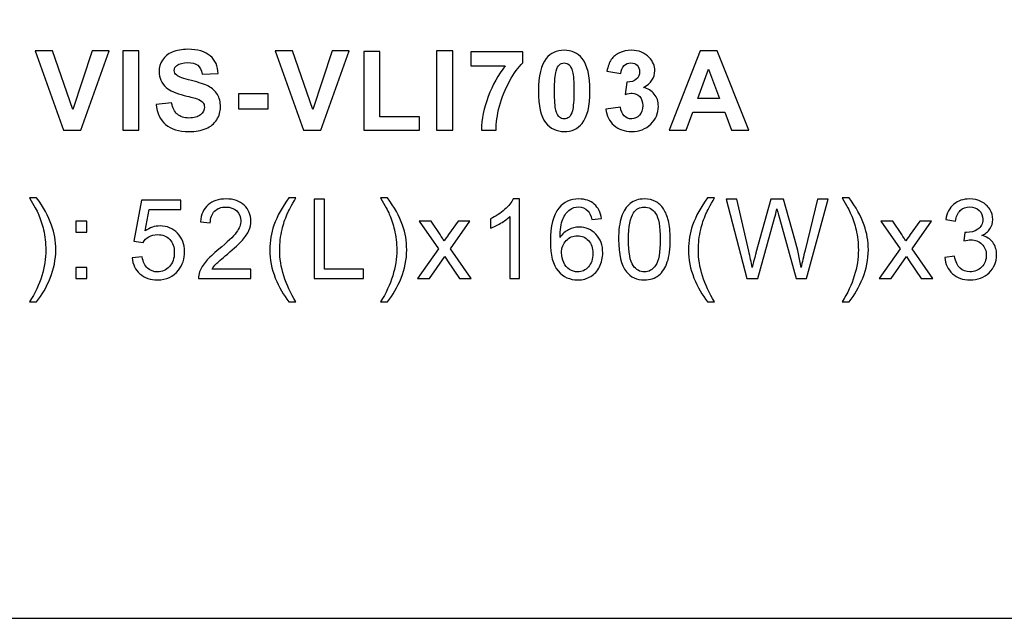
# Model space of a CAD drawing. Units: centimetres. Extents: x -35.7 to 14.8, y -21 to 21.
# Drawn here: x -3.6 to 5.8, y -21 to -15.3 of the extents above; entities that cross this region are included whole.
import ezdxf

# ---------------------------------------------------------------- set-up
doc = ezdxf.new("R2010")
doc.units = ezdxf.units.CM
doc.header["$MEASUREMENT"] = 0
doc.layers.add('layer 1', color=7, linetype='Continuous')

msp = doc.modelspace()

# ---------------------------------------------------------------- linework, layer by layer
at = {"layer": 'layer 1'}
msp.add_lwpolyline([(-14.85, -21), (14.85, -21), (14.85, 21), (-14.85, 21), (-14.85, -21)], close=True, dxfattribs=at)
at = {"layer": 'layer 1', "color": 250}
for points, knots in [([(-3.14564, -16.33538), (-3.14564, -16.33538), (-3.41675, -15.57762), (-3.41675, -15.57762), (-3.41675, -15.57762), (-3.41675, -15.57762), (-3.25094, -15.57762), (-3.25094, -15.57762), (-3.25094, -15.57762), (-3.25094, -15.57762), (-3.05851, -16.13853), (-3.05851, -16.13853), (-3.05851, -16.13853), (-3.05851, -16.13853), (-2.87383, -15.57762), (-2.87383, -15.57762), (-2.87383, -15.57762), (-2.87383, -15.57762), (-2.71084, -15.57762), (-2.71084, -15.57762), (-2.71084, -15.57762), (-2.71084, -15.57762), (-2.98037, -16.33538), (-2.98037, -16.33538), (-2.98037, -16.33538), (-2.98037, -16.33538), (-3.14564, -16.33538), (-3.14564, -16.33538)], [0, 0, 0, 0, 0.125, 0.125, 0.125, 0.125, 0.25, 0.25, 0.25, 0.25, 0.375, 0.375, 0.375, 0.375, 0.5, 0.5, 0.5, 0.5, 0.625, 0.625, 0.625, 0.625, 0.75, 0.75, 0.75, 0.75, 1, 1, 1, 1]), ([(-2.58006, -16.33538), (-2.58006, -16.33538), (-2.58006, -15.57762), (-2.58006, -15.57762), (-2.58006, -15.57762), (-2.58006, -15.57762), (-2.42661, -15.57762), (-2.42661, -15.57762), (-2.42661, -15.57762), (-2.42661, -15.57762), (-2.42661, -16.33538), (-2.42661, -16.33538), (-2.42661, -16.33538), (-2.42661, -16.33538), (-2.58006, -16.33538), (-2.58006, -16.33538)], [0, 0, 0, 0, 0.2, 0.2, 0.2, 0.2, 0.4, 0.4, 0.4, 0.4, 0.6, 0.6, 0.6, 0.6, 1, 1, 1, 1]), ([(-2.26214, -16.08985), (-2.26214, -16.08985), (-2.11291, -16.07503), (-2.11291, -16.07503), (-2.11291, -16.07503), (-2.10392, -16.12495), (-2.08593, -16.16146), (-2.05859, -16.18492), (-2.05859, -16.18492), (-2.03125, -16.20838), (-1.99438, -16.22002), (-1.94799, -16.22002), (-1.94799, -16.22002), (-1.89895, -16.22002), (-1.86191, -16.20962), (-1.83704, -16.1888), (-1.83704, -16.1888), (-1.81217, -16.16799), (-1.79965, -16.14365), (-1.79965, -16.11578), (-1.79965, -16.11578), (-1.79965, -16.09778), (-1.80494, -16.08262), (-1.81535, -16.06992), (-1.81535, -16.06992), (-1.82575, -16.05739), (-1.8441, -16.04646), (-1.8702, -16.03728), (-1.8702, -16.03728), (-1.88802, -16.03093), (-1.92859, -16.02), (-1.99209, -16.00412), (-1.99209, -16.00412), (-2.07376, -15.98366), (-2.13108, -15.95861), (-2.16407, -15.9288), (-2.16407, -15.9288), (-2.21046, -15.887), (-2.23356, -15.83602), (-2.23356, -15.77588), (-2.23356, -15.77588), (-2.23356, -15.73725), (-2.22263, -15.70091), (-2.20093, -15.66722), (-2.20093, -15.66722), (-2.17906, -15.63353), (-2.14766, -15.60795), (-2.10656, -15.59032), (-2.10656, -15.59032), (-2.06547, -15.57268), (-2.01608, -15.56386), (-1.95787, -15.56386), (-1.95787, -15.56386), (-1.86315, -15.56386), (-1.79171, -15.58485), (-1.74391, -15.627), (-1.74391, -15.627), (-1.69593, -15.66916), (-1.67088, -15.72525), (-1.66842, -15.79563), (-1.66842, -15.79563), (-1.66842, -15.79563), (-1.82187, -15.80092), (-1.82187, -15.80092), (-1.82187, -15.80092), (-1.8284, -15.76177), (-1.84233, -15.73372), (-1.86368, -15.71661), (-1.86368, -15.71661), (-1.88502, -15.6995), (-1.91712, -15.69086), (-1.95981, -15.69086), (-1.95981, -15.69086), (-2.00391, -15.69086), (-2.03848, -15.70003), (-2.06335, -15.71837), (-2.06335, -15.71837), (-2.0794, -15.73019), (-2.08751, -15.74589), (-2.08751, -15.76565), (-2.08751, -15.76565), (-2.08751, -15.78364), (-2.07993, -15.79898), (-2.06476, -15.81168), (-2.06476, -15.81168), (-2.04553, -15.82809), (-1.99879, -15.84502), (-1.92453, -15.86266), (-1.92453, -15.86266), (-1.85027, -15.88012), (-1.79541, -15.89847), (-1.75996, -15.91716), (-1.75996, -15.91716), (-1.72433, -15.93604), (-1.69646, -15.96161), (-1.67635, -15.99424), (-1.67635, -15.99424), (-1.65624, -16.02688), (-1.64619, -16.06709), (-1.64619, -16.11489), (-1.64619, -16.11489), (-1.64619, -16.15829), (-1.65818, -16.19903), (-1.68235, -16.23696), (-1.68235, -16.23696), (-1.70652, -16.27488), (-1.74056, -16.3031), (-1.78466, -16.32145), (-1.78466, -16.32145), (-1.82875, -16.33997), (-1.88379, -16.34914), (-1.94958, -16.34914), (-1.94958, -16.34914), (-2.04536, -16.34914), (-2.11891, -16.32709), (-2.17024, -16.28282), (-2.17024, -16.28282), (-2.22157, -16.23872), (-2.25208, -16.17434), (-2.26214, -16.08985)], [0, 0, 0, 0, 0.0322581, 0.0322581, 0.0322581, 0.0322581, 0.0645161, 0.0645161, 0.0645161, 0.0645161, 0.0967742, 0.0967742, 0.0967742, 0.0967742, 0.1290323, 0.1290323, 0.1290323, 0.1290323, 0.1612903, 0.1612903, 0.1612903, 0.1612903, 0.1935484, 0.1935484, 0.1935484, 0.1935484, 0.2258065, 0.2258065, 0.2258065, 0.2258065, 0.2580645, 0.2580645, 0.2580645, 0.2580645, 0.2903226, 0.2903226, 0.2903226, 0.2903226, 0.3225806, 0.3225806, 0.3225806, 0.3225806, 0.3548387, 0.3548387, 0.3548387, 0.3548387, 0.3870968, 0.3870968, 0.3870968, 0.3870968, 0.4193548, 0.4193548, 0.4193548, 0.4193548, 0.4516129, 0.4516129, 0.4516129, 0.4516129, 0.483871, 0.483871, 0.483871, 0.483871, 0.516129, 0.516129, 0.516129, 0.516129, 0.5483871, 0.5483871, 0.5483871, 0.5483871, 0.5806452, 0.5806452, 0.5806452, 0.5806452, 0.6129032, 0.6129032, 0.6129032, 0.6129032, 0.6451613, 0.6451613, 0.6451613, 0.6451613, 0.6774194, 0.6774194, 0.6774194, 0.6774194, 0.7096774, 0.7096774, 0.7096774, 0.7096774, 0.7419355, 0.7419355, 0.7419355, 0.7419355, 0.7741935, 0.7741935, 0.7741935, 0.7741935, 0.8064516, 0.8064516, 0.8064516, 0.8064516, 0.8387097, 0.8387097, 0.8387097, 0.8387097, 0.8709677, 0.8709677, 0.8709677, 0.8709677, 0.9032258, 0.9032258, 0.9032258, 0.9032258, 0.9354839, 0.9354839, 0.9354839, 0.9354839, 1, 1, 1, 1]), ([(-0.85212, -16.33538), (-0.85212, -16.33538), (-1.12323, -15.57762), (-1.12323, -15.57762), (-1.12323, -15.57762), (-1.12323, -15.57762), (-0.95742, -15.57762), (-0.95742, -15.57762), (-0.95742, -15.57762), (-0.95742, -15.57762), (-0.76499, -16.13853), (-0.76499, -16.13853), (-0.76499, -16.13853), (-0.76499, -16.13853), (-0.58031, -15.57762), (-0.58031, -15.57762), (-0.58031, -15.57762), (-0.58031, -15.57762), (-0.41732, -15.57762), (-0.41732, -15.57762), (-0.41732, -15.57762), (-0.41732, -15.57762), (-0.68685, -16.33538), (-0.68685, -16.33538), (-0.68685, -16.33538), (-0.68685, -16.33538), (-0.85212, -16.33538), (-0.85212, -16.33538)], [0, 0, 0, 0, 0.125, 0.125, 0.125, 0.125, 0.25, 0.25, 0.25, 0.25, 0.375, 0.375, 0.375, 0.375, 0.5, 0.5, 0.5, 0.5, 0.625, 0.625, 0.625, 0.625, 0.75, 0.75, 0.75, 0.75, 1, 1, 1, 1]), ([(-0.27702, -16.33538), (-0.27702, -16.33538), (-0.27702, -15.58397), (-0.27702, -15.58397), (-0.27702, -15.58397), (-0.27702, -15.58397), (-0.12356, -15.58397), (-0.12356, -15.58397), (-0.12356, -15.58397), (-0.12356, -15.58397), (-0.12356, -16.20732), (-0.12356, -16.20732), (-0.12356, -16.20732), (-0.12356, -16.20732), (0.25638, -16.20732), (0.25638, -16.20732), (0.25638, -16.20732), (0.25638, -16.20732), (0.25638, -16.33538), (0.25638, -16.33538), (0.25638, -16.33538), (0.25638, -16.33538), (-0.27702, -16.33538), (-0.27702, -16.33538)], [0, 0, 0, 0, 0.1428571, 0.1428571, 0.1428571, 0.1428571, 0.2857143, 0.2857143, 0.2857143, 0.2857143, 0.4285714, 0.4285714, 0.4285714, 0.4285714, 0.5714286, 0.5714286, 0.5714286, 0.5714286, 0.7142857, 0.7142857, 0.7142857, 0.7142857, 1, 1, 1, 1]), ([(0.41873, -16.33538), (0.41873, -16.33538), (0.41873, -15.57762), (0.41873, -15.57762), (0.41873, -15.57762), (0.41873, -15.57762), (0.57218, -15.57762), (0.57218, -15.57762), (0.57218, -15.57762), (0.57218, -15.57762), (0.57218, -16.33538), (0.57218, -16.33538), (0.57218, -16.33538), (0.57218, -16.33538), (0.41873, -16.33538), (0.41873, -16.33538)], [0, 0, 0, 0, 0.2, 0.2, 0.2, 0.2, 0.4, 0.4, 0.4, 0.4, 0.6, 0.6, 0.6, 0.6, 1, 1, 1, 1]), ([(0.74406, -15.72155), (0.74406, -15.72155), (0.74406, -15.58714), (0.74406, -15.58714), (0.74406, -15.58714), (0.74406, -15.58714), (1.24147, -15.58714), (1.24147, -15.58714), (1.24147, -15.58714), (1.24147, -15.58714), (1.24147, -15.69297), (1.24147, -15.69297), (1.24147, -15.69297), (1.20038, -15.73337), (1.15875, -15.79122), (1.11624, -15.86672), (1.11624, -15.86672), (1.07391, -15.94221), (1.04145, -16.02247), (1.01923, -16.10749), (1.01923, -16.10749), (0.997, -16.19251), (0.98606, -16.26853), (0.98642, -16.33538), (0.98642, -16.33538), (0.98642, -16.33538), (0.84672, -16.33538), (0.84672, -16.33538), (0.84672, -16.33538), (0.84919, -16.23043), (0.87071, -16.12336), (0.91145, -16.01418), (0.91145, -16.01418), (0.95237, -15.90517), (1.0067, -15.80745), (1.07496, -15.72155), (1.07496, -15.72155), (1.07496, -15.72155), (0.74406, -15.72155), (0.74406, -15.72155)], [0, 0, 0, 0, 0.0909091, 0.0909091, 0.0909091, 0.0909091, 0.1818182, 0.1818182, 0.1818182, 0.1818182, 0.2727273, 0.2727273, 0.2727273, 0.2727273, 0.3636364, 0.3636364, 0.3636364, 0.3636364, 0.4545455, 0.4545455, 0.4545455, 0.4545455, 0.5454545, 0.5454545, 0.5454545, 0.5454545, 0.6363636, 0.6363636, 0.6363636, 0.6363636, 0.7272727, 0.7272727, 0.7272727, 0.7272727, 0.8181818, 0.8181818, 0.8181818, 0.8181818, 1, 1, 1, 1]), ([(1.63754, -15.57338), (1.71092, -15.57338), (1.76825, -15.59966), (1.8097, -15.65223), (1.8097, -15.65223), (1.85891, -15.71432), (1.8836, -15.8175), (1.8836, -15.96144), (1.8836, -15.96144), (1.8836, -16.10519), (1.85873, -16.20856), (1.80917, -16.27135), (1.80917, -16.27135), (1.76807, -16.32321), (1.71092, -16.34914), (1.63754, -16.34914), (1.63754, -16.34914), (1.56381, -16.34914), (1.50437, -16.32074), (1.45921, -16.26394), (1.45921, -16.26394), (1.41406, -16.20715), (1.39148, -16.10572), (1.39148, -15.96003), (1.39148, -15.96003), (1.39148, -15.81697), (1.41635, -15.71396), (1.46592, -15.65117), (1.46592, -15.65117), (1.50701, -15.59931), (1.56416, -15.57338), (1.63754, -15.57338)], [0, 0, 0, 0, 0.1111111, 0.1111111, 0.1111111, 0.1111111, 0.2222222, 0.2222222, 0.2222222, 0.2222222, 0.3333333, 0.3333333, 0.3333333, 0.3333333, 0.4444444, 0.4444444, 0.4444444, 0.4444444, 0.5555556, 0.5555556, 0.5555556, 0.5555556, 0.6666667, 0.6666667, 0.6666667, 0.6666667, 0.7777778, 0.7777778, 0.7777778, 0.7777778, 1, 1, 1, 1]), ([(2.03467, -16.13447), (2.03467, -16.13447), (2.17542, -16.11736), (2.17542, -16.11736), (2.17542, -16.11736), (2.17983, -16.15335), (2.19183, -16.18086), (2.21141, -16.19991), (2.21141, -16.19991), (2.23099, -16.21896), (2.25462, -16.22849), (2.28232, -16.22849), (2.28232, -16.22849), (2.31213, -16.22849), (2.33717, -16.21702), (2.35763, -16.19427), (2.35763, -16.19427), (2.37792, -16.17152), (2.38815, -16.14082), (2.38815, -16.10202), (2.38815, -16.10202), (2.38815, -16.06551), (2.37845, -16.0364), (2.35887, -16.01506), (2.35887, -16.01506), (2.33929, -15.99372), (2.31548, -15.98296), (2.28725, -15.98296), (2.28725, -15.98296), (2.26873, -15.98296), (2.24669, -15.98666), (2.22093, -15.99389), (2.22093, -15.99389), (2.22093, -15.99389), (2.23698, -15.87606), (2.23698, -15.87606), (2.23698, -15.87606), (2.27614, -15.87712), (2.30595, -15.86848), (2.32659, -15.85031), (2.32659, -15.85031), (2.34723, -15.83232), (2.35746, -15.80816), (2.35746, -15.77799), (2.35746, -15.77799), (2.35746, -15.75242), (2.34987, -15.73213), (2.3347, -15.71679), (2.3347, -15.71679), (2.31953, -15.70162), (2.29943, -15.69403), (2.2742, -15.69403), (2.2742, -15.69403), (2.24933, -15.69403), (2.22816, -15.70268), (2.2107, -15.71996), (2.2107, -15.71996), (2.19306, -15.73725), (2.18248, -15.76247), (2.1786, -15.79563), (2.1786, -15.79563), (2.1786, -15.79563), (2.04525, -15.77288), (2.04525, -15.77288), (2.04525, -15.77288), (2.0546, -15.72666), (2.06853, -15.6898), (2.08741, -15.66211), (2.08741, -15.66211), (2.1061, -15.63459), (2.13239, -15.61289), (2.1659, -15.59702), (2.1659, -15.59702), (2.19941, -15.58132), (2.23716, -15.57338), (2.27879, -15.57338), (2.27879, -15.57338), (2.35005, -15.57338), (2.4072, -15.59614), (2.45024, -15.64182), (2.45024, -15.64182), (2.48569, -15.67922), (2.50351, -15.72155), (2.50351, -15.76864), (2.50351, -15.76864), (2.50351, -15.83532), (2.46717, -15.88876), (2.39432, -15.92845), (2.39432, -15.92845), (2.43771, -15.9378), (2.47229, -15.95861), (2.49839, -15.99107), (2.49839, -15.99107), (2.52432, -16.02353), (2.53737, -16.06268), (2.53737, -16.10854), (2.53737, -16.10854), (2.53737, -16.17504), (2.51303, -16.23184), (2.46452, -16.27876), (2.46452, -16.27876), (2.41602, -16.32568), (2.35569, -16.34914), (2.28337, -16.34914), (2.28337, -16.34914), (2.21494, -16.34914), (2.15814, -16.32938), (2.11316, -16.2897), (2.11316, -16.2897), (2.068, -16.25018), (2.0419, -16.1985), (2.03467, -16.13447)], [0, 0, 0, 0, 0.0344828, 0.0344828, 0.0344828, 0.0344828, 0.0689655, 0.0689655, 0.0689655, 0.0689655, 0.1034483, 0.1034483, 0.1034483, 0.1034483, 0.137931, 0.137931, 0.137931, 0.137931, 0.1724138, 0.1724138, 0.1724138, 0.1724138, 0.2068966, 0.2068966, 0.2068966, 0.2068966, 0.2413793, 0.2413793, 0.2413793, 0.2413793, 0.2758621, 0.2758621, 0.2758621, 0.2758621, 0.3103448, 0.3103448, 0.3103448, 0.3103448, 0.3448276, 0.3448276, 0.3448276, 0.3448276, 0.3793103, 0.3793103, 0.3793103, 0.3793103, 0.4137931, 0.4137931, 0.4137931, 0.4137931, 0.4482759, 0.4482759, 0.4482759, 0.4482759, 0.4827586, 0.4827586, 0.4827586, 0.4827586, 0.5172414, 0.5172414, 0.5172414, 0.5172414, 0.5517241, 0.5517241, 0.5517241, 0.5517241, 0.5862069, 0.5862069, 0.5862069, 0.5862069, 0.6206897, 0.6206897, 0.6206897, 0.6206897, 0.6551724, 0.6551724, 0.6551724, 0.6551724, 0.6896552, 0.6896552, 0.6896552, 0.6896552, 0.7241379, 0.7241379, 0.7241379, 0.7241379, 0.7586207, 0.7586207, 0.7586207, 0.7586207, 0.7931034, 0.7931034, 0.7931034, 0.7931034, 0.8275862, 0.8275862, 0.8275862, 0.8275862, 0.862069, 0.862069, 0.862069, 0.862069, 0.8965517, 0.8965517, 0.8965517, 0.8965517, 0.9310345, 0.9310345, 0.9310345, 0.9310345, 1, 1, 1, 1]), ([(3.40175, -16.33538), (3.40175, -16.33538), (3.23648, -16.33538), (3.23648, -16.33538), (3.23648, -16.33538), (3.23648, -16.33538), (3.17103, -16.16287), (3.17103, -16.16287), (3.17103, -16.16287), (3.17103, -16.16287), (2.86712, -16.16287), (2.86712, -16.16287), (2.86712, -16.16287), (2.86712, -16.16287), (2.80415, -16.33538), (2.80415, -16.33538), (2.80415, -16.33538), (2.80415, -16.33538), (2.64187, -16.33538), (2.64187, -16.33538), (2.64187, -16.33538), (2.64187, -16.33538), (2.93609, -15.57762), (2.93609, -15.57762), (2.93609, -15.57762), (2.93609, -15.57762), (3.09819, -15.57762), (3.09819, -15.57762), (3.09819, -15.57762), (3.09819, -15.57762), (3.40175, -16.33538), (3.40175, -16.33538)], [0, 0, 0, 0, 0.1111111, 0.1111111, 0.1111111, 0.1111111, 0.2222222, 0.2222222, 0.2222222, 0.2222222, 0.3333333, 0.3333333, 0.3333333, 0.3333333, 0.4444444, 0.4444444, 0.4444444, 0.4444444, 0.5555556, 0.5555556, 0.5555556, 0.5555556, 0.6666667, 0.6666667, 0.6666667, 0.6666667, 0.7777778, 0.7777778, 0.7777778, 0.7777778, 1, 1, 1, 1]), ([(1.63754, -15.69403), (1.62026, -15.69403), (1.60473, -15.69968), (1.59133, -15.71097), (1.59133, -15.71097), (1.57775, -15.72208), (1.56716, -15.74219), (1.55975, -15.77129), (1.55975, -15.77129), (1.54988, -15.80886), (1.54494, -15.87236), (1.54494, -15.96144), (1.54494, -15.96144), (1.54494, -16.05069), (1.54935, -16.1119), (1.55817, -16.14523), (1.55817, -16.14523), (1.56699, -16.17857), (1.5781, -16.2008), (1.5915, -16.21191), (1.5915, -16.21191), (1.60491, -16.22302), (1.62026, -16.22849), (1.63754, -16.22849), (1.63754, -16.22849), (1.65483, -16.22849), (1.67035, -16.22284), (1.68393, -16.21156), (1.68393, -16.21156), (1.69734, -16.20044), (1.70792, -16.18033), (1.71533, -16.15123), (1.71533, -16.15123), (1.72521, -16.11401), (1.73015, -16.05069), (1.73015, -15.96144), (1.73015, -15.96144), (1.73015, -15.87236), (1.72574, -15.81115), (1.71692, -15.77782), (1.71692, -15.77782), (1.7081, -15.74448), (1.69698, -15.72208), (1.68358, -15.71097), (1.68358, -15.71097), (1.67017, -15.69968), (1.65483, -15.69403), (1.63754, -15.69403)], [0, 0, 0, 0, 0.0769231, 0.0769231, 0.0769231, 0.0769231, 0.1538462, 0.1538462, 0.1538462, 0.1538462, 0.2307692, 0.2307692, 0.2307692, 0.2307692, 0.3076923, 0.3076923, 0.3076923, 0.3076923, 0.3846154, 0.3846154, 0.3846154, 0.3846154, 0.4615385, 0.4615385, 0.4615385, 0.4615385, 0.5384615, 0.5384615, 0.5384615, 0.5384615, 0.6153846, 0.6153846, 0.6153846, 0.6153846, 0.6923077, 0.6923077, 0.6923077, 0.6923077, 0.7692308, 0.7692308, 0.7692308, 0.7692308, 0.8461538, 0.8461538, 0.8461538, 0.8461538, 1, 1, 1, 1]), ([(3.12129, -16.03481), (3.12129, -16.03481), (3.01599, -15.75436), (3.01599, -15.75436), (3.01599, -15.75436), (3.01599, -15.75436), (2.91368, -16.03481), (2.91368, -16.03481), (2.91368, -16.03481), (2.91368, -16.03481), (3.12129, -16.03481), (3.12129, -16.03481)], [0, 0, 0, 0, 0.25, 0.25, 0.25, 0.25, 0.5, 0.5, 0.5, 0.5, 1, 1, 1, 1]), ([(-1.47519, -16.13324), (-1.47519, -16.13324), (-1.47519, -15.98825), (-1.47519, -15.98825), (-1.47519, -15.98825), (-1.47519, -15.98825), (-1.18944, -15.98825), (-1.18944, -15.98825), (-1.18944, -15.98825), (-1.18944, -15.98825), (-1.18944, -16.13324), (-1.18944, -16.13324), (-1.18944, -16.13324), (-1.18944, -16.13324), (-1.47519, -16.13324), (-1.47519, -16.13324)], [0, 0, 0, 0, 0.2, 0.2, 0.2, 0.2, 0.4, 0.4, 0.4, 0.4, 0.6, 0.6, 0.6, 0.6, 1, 1, 1, 1]), ([(-3.40301, -17.97643), (-3.40301, -17.97643), (-3.46968, -17.97643), (-3.46968, -17.97643), (-3.46968, -17.97643), (-3.36667, -17.81115), (-3.31517, -17.6457), (-3.31517, -17.48007), (-3.31517, -17.48007), (-3.31517, -17.41534), (-3.32257, -17.35113), (-3.33739, -17.28746), (-3.33739, -17.28746), (-3.34903, -17.23577), (-3.36544, -17.18621), (-3.38643, -17.13858), (-3.38643, -17.13858), (-3.39983, -17.10772), (-3.4277, -17.05603), (-3.46968, -16.98372), (-3.46968, -16.98372), (-3.46968, -16.98372), (-3.40301, -16.98372), (-3.40301, -16.98372), (-3.40301, -16.98372), (-3.33845, -17.07015), (-3.29065, -17.15693), (-3.2596, -17.24406), (-3.2596, -17.24406), (-3.23315, -17.31903), (-3.21992, -17.39752), (-3.21992, -17.47954), (-3.21992, -17.47954), (-3.21992, -17.5725), (-3.23773, -17.66246), (-3.27336, -17.74924), (-3.27336, -17.74924), (-3.30882, -17.83602), (-3.35203, -17.91169), (-3.40301, -17.97643)], [0, 0, 0, 0, 0.0909091, 0.0909091, 0.0909091, 0.0909091, 0.1818182, 0.1818182, 0.1818182, 0.1818182, 0.2727273, 0.2727273, 0.2727273, 0.2727273, 0.3636364, 0.3636364, 0.3636364, 0.3636364, 0.4545455, 0.4545455, 0.4545455, 0.4545455, 0.5454545, 0.5454545, 0.5454545, 0.5454545, 0.6363636, 0.6363636, 0.6363636, 0.6363636, 0.7272727, 0.7272727, 0.7272727, 0.7272727, 0.8181818, 0.8181818, 0.8181818, 0.8181818, 1, 1, 1, 1]), ([(-2.49048, -17.55521), (-2.49048, -17.55521), (-2.39311, -17.54781), (-2.39311, -17.54781), (-2.39311, -17.54781), (-2.38588, -17.59525), (-2.36912, -17.63088), (-2.34302, -17.65487), (-2.34302, -17.65487), (-2.31691, -17.67869), (-2.28499, -17.69068), (-2.24742, -17.69068), (-2.24742, -17.69068), (-2.20209, -17.69068), (-2.16416, -17.67375), (-2.13329, -17.64006), (-2.13329, -17.64006), (-2.1026, -17.60619), (-2.08726, -17.56139), (-2.08726, -17.50565), (-2.08726, -17.50565), (-2.08726, -17.45256), (-2.1019, -17.41075), (-2.13135, -17.38006), (-2.13135, -17.38006), (-2.16081, -17.34937), (-2.19979, -17.33402), (-2.2483, -17.33402), (-2.2483, -17.33402), (-2.27846, -17.33402), (-2.30545, -17.3409), (-2.32944, -17.35466), (-2.32944, -17.35466), (-2.35325, -17.36842), (-2.37195, -17.38623), (-2.38571, -17.40811), (-2.38571, -17.40811), (-2.38571, -17.40811), (-2.47355, -17.39541), (-2.47355, -17.39541), (-2.47355, -17.39541), (-2.47355, -17.39541), (-2.40052, -17.00594), (-2.40052, -17.00594), (-2.40052, -17.00594), (-2.40052, -17.00594), (-2.02481, -17.00594), (-2.02481, -17.00594), (-2.02481, -17.00594), (-2.02481, -17.00594), (-2.02481, -17.09484), (-2.02481, -17.09484), (-2.02481, -17.09484), (-2.02481, -17.09484), (-2.32626, -17.09484), (-2.32626, -17.09484), (-2.32626, -17.09484), (-2.32626, -17.09484), (-2.36666, -17.29927), (-2.36666, -17.29927), (-2.36666, -17.29927), (-2.32132, -17.26735), (-2.2737, -17.25147), (-2.22396, -17.25147), (-2.22396, -17.25147), (-2.15799, -17.25147), (-2.10225, -17.2744), (-2.05692, -17.32026), (-2.05692, -17.32026), (-2.01159, -17.36613), (-1.98883, -17.42504), (-1.98883, -17.49701), (-1.98883, -17.49701), (-1.98883, -17.56562), (-2.00876, -17.62489), (-2.04863, -17.67481), (-2.04863, -17.67481), (-2.09713, -17.73619), (-2.16346, -17.76688), (-2.24742, -17.76688), (-2.24742, -17.76688), (-2.31621, -17.76688), (-2.3723, -17.74748), (-2.41587, -17.70885), (-2.41587, -17.70885), (-2.45944, -17.67022), (-2.48431, -17.61907), (-2.49048, -17.55521)], [0, 0, 0, 0, 0.0434783, 0.0434783, 0.0434783, 0.0434783, 0.0869565, 0.0869565, 0.0869565, 0.0869565, 0.1304348, 0.1304348, 0.1304348, 0.1304348, 0.173913, 0.173913, 0.173913, 0.173913, 0.2173913, 0.2173913, 0.2173913, 0.2173913, 0.2608696, 0.2608696, 0.2608696, 0.2608696, 0.3043478, 0.3043478, 0.3043478, 0.3043478, 0.3478261, 0.3478261, 0.3478261, 0.3478261, 0.3913043, 0.3913043, 0.3913043, 0.3913043, 0.4347826, 0.4347826, 0.4347826, 0.4347826, 0.4782609, 0.4782609, 0.4782609, 0.4782609, 0.5217391, 0.5217391, 0.5217391, 0.5217391, 0.5652174, 0.5652174, 0.5652174, 0.5652174, 0.6086957, 0.6086957, 0.6086957, 0.6086957, 0.6521739, 0.6521739, 0.6521739, 0.6521739, 0.6956522, 0.6956522, 0.6956522, 0.6956522, 0.7391304, 0.7391304, 0.7391304, 0.7391304, 0.7826087, 0.7826087, 0.7826087, 0.7826087, 0.826087, 0.826087, 0.826087, 0.826087, 0.8695652, 0.8695652, 0.8695652, 0.8695652, 0.9130435, 0.9130435, 0.9130435, 0.9130435, 1, 1, 1, 1]), ([(-1.35517, -17.66528), (-1.35517, -17.66528), (-1.35517, -17.75418), (-1.35517, -17.75418), (-1.35517, -17.75418), (-1.35517, -17.75418), (-1.85682, -17.75418), (-1.85682, -17.75418), (-1.85682, -17.75418), (-1.85752, -17.73178), (-1.85382, -17.71026), (-1.84588, -17.68945), (-1.84588, -17.68945), (-1.83301, -17.6554), (-1.81237, -17.62171), (-1.78397, -17.58873), (-1.78397, -17.58873), (-1.75557, -17.55574), (-1.715, -17.51764), (-1.66226, -17.47443), (-1.66226, -17.47443), (-1.58024, -17.40687), (-1.5245, -17.35343), (-1.4954, -17.31391), (-1.4954, -17.31391), (-1.46612, -17.2744), (-1.45148, -17.23701), (-1.45148, -17.20173), (-1.45148, -17.20173), (-1.45148, -17.16487), (-1.46471, -17.13382), (-1.49117, -17.10842), (-1.49117, -17.10842), (-1.51762, -17.0832), (-1.5522, -17.0705), (-1.59471, -17.0705), (-1.59471, -17.0705), (-1.63968, -17.0705), (-1.67567, -17.0839), (-1.70266, -17.11072), (-1.70266, -17.11072), (-1.72964, -17.13735), (-1.74322, -17.17439), (-1.74358, -17.22184), (-1.74358, -17.22184), (-1.74358, -17.22184), (-1.83883, -17.21232), (-1.83883, -17.21232), (-1.83883, -17.21232), (-1.8323, -17.14105), (-1.80761, -17.08673), (-1.76492, -17.04933), (-1.76492, -17.04933), (-1.72206, -17.01194), (-1.66473, -16.99324), (-1.59259, -16.99324), (-1.59259, -16.99324), (-1.51992, -16.99324), (-1.46224, -17.01335), (-1.4199, -17.05374), (-1.4199, -17.05374), (-1.37739, -17.09413), (-1.35623, -17.14423), (-1.35623, -17.20385), (-1.35623, -17.20385), (-1.35623, -17.23419), (-1.3624, -17.264), (-1.37493, -17.29328), (-1.37493, -17.29328), (-1.38727, -17.32273), (-1.40791, -17.3536), (-1.43666, -17.38606), (-1.43666, -17.38606), (-1.46559, -17.41834), (-1.51339, -17.46296), (-1.58007, -17.51941), (-1.58007, -17.51941), (-1.63598, -17.56633), (-1.67196, -17.59808), (-1.68784, -17.61483), (-1.68784, -17.61483), (-1.70371, -17.63159), (-1.71677, -17.64835), (-1.72717, -17.66528), (-1.72717, -17.66528), (-1.72717, -17.66528), (-1.35517, -17.66528), (-1.35517, -17.66528)], [0, 0, 0, 0, 0.0434783, 0.0434783, 0.0434783, 0.0434783, 0.0869565, 0.0869565, 0.0869565, 0.0869565, 0.1304348, 0.1304348, 0.1304348, 0.1304348, 0.173913, 0.173913, 0.173913, 0.173913, 0.2173913, 0.2173913, 0.2173913, 0.2173913, 0.2608696, 0.2608696, 0.2608696, 0.2608696, 0.3043478, 0.3043478, 0.3043478, 0.3043478, 0.3478261, 0.3478261, 0.3478261, 0.3478261, 0.3913043, 0.3913043, 0.3913043, 0.3913043, 0.4347826, 0.4347826, 0.4347826, 0.4347826, 0.4782609, 0.4782609, 0.4782609, 0.4782609, 0.5217391, 0.5217391, 0.5217391, 0.5217391, 0.5652174, 0.5652174, 0.5652174, 0.5652174, 0.6086957, 0.6086957, 0.6086957, 0.6086957, 0.6521739, 0.6521739, 0.6521739, 0.6521739, 0.6956522, 0.6956522, 0.6956522, 0.6956522, 0.7391304, 0.7391304, 0.7391304, 0.7391304, 0.7826087, 0.7826087, 0.7826087, 0.7826087, 0.826087, 0.826087, 0.826087, 0.826087, 0.8695652, 0.8695652, 0.8695652, 0.8695652, 0.9130435, 0.9130435, 0.9130435, 0.9130435, 1, 1, 1, 1]), ([(-0.99244, -17.97643), (-1.04359, -17.91169), (-1.08698, -17.83602), (-1.12244, -17.74924), (-1.12244, -17.74924), (-1.15789, -17.66246), (-1.17553, -17.5725), (-1.17553, -17.47954), (-1.17553, -17.47954), (-1.17553, -17.39752), (-1.1623, -17.31903), (-1.13584, -17.24406), (-1.13584, -17.24406), (-1.1048, -17.15693), (-1.057, -17.07015), (-0.99244, -16.98372), (-0.99244, -16.98372), (-0.99244, -16.98372), (-0.92577, -16.98372), (-0.92577, -16.98372), (-0.92577, -16.98372), (-0.96739, -17.05533), (-0.99509, -17.10648), (-1.00849, -17.13717), (-1.00849, -17.13717), (-1.02948, -17.18462), (-1.04606, -17.23419), (-1.05806, -17.28587), (-1.05806, -17.28587), (-1.07287, -17.35025), (-1.08028, -17.41499), (-1.08028, -17.48007), (-1.08028, -17.48007), (-1.08028, -17.6457), (-1.02878, -17.81115), (-0.92577, -17.97643), (-0.92577, -17.97643), (-0.92577, -17.97643), (-0.99244, -17.97643), (-0.99244, -17.97643)], [0, 0, 0, 0, 0.0909091, 0.0909091, 0.0909091, 0.0909091, 0.1818182, 0.1818182, 0.1818182, 0.1818182, 0.2727273, 0.2727273, 0.2727273, 0.2727273, 0.3636364, 0.3636364, 0.3636364, 0.3636364, 0.4545455, 0.4545455, 0.4545455, 0.4545455, 0.5454545, 0.5454545, 0.5454545, 0.5454545, 0.6363636, 0.6363636, 0.6363636, 0.6363636, 0.7272727, 0.7272727, 0.7272727, 0.7272727, 0.8181818, 0.8181818, 0.8181818, 0.8181818, 1, 1, 1, 1]), ([(-0.7516, -17.75418), (-0.7516, -17.75418), (-0.7516, -16.99642), (-0.7516, -16.99642), (-0.7516, -16.99642), (-0.7516, -16.99642), (-0.65106, -16.99642), (-0.65106, -16.99642), (-0.65106, -16.99642), (-0.65106, -16.99642), (-0.65106, -17.66528), (-0.65106, -17.66528), (-0.65106, -17.66528), (-0.65106, -17.66528), (-0.27853, -17.66528), (-0.27853, -17.66528), (-0.27853, -17.66528), (-0.27853, -17.66528), (-0.27853, -17.75418), (-0.27853, -17.75418), (-0.27853, -17.75418), (-0.27853, -17.75418), (-0.7516, -17.75418), (-0.7516, -17.75418)], [0, 0, 0, 0, 0.1428571, 0.1428571, 0.1428571, 0.1428571, 0.2857143, 0.2857143, 0.2857143, 0.2857143, 0.4285714, 0.4285714, 0.4285714, 0.4285714, 0.5714286, 0.5714286, 0.5714286, 0.5714286, 0.7142857, 0.7142857, 0.7142857, 0.7142857, 1, 1, 1, 1]), ([(-0.05021, -17.97643), (-0.05021, -17.97643), (-0.11688, -17.97643), (-0.11688, -17.97643), (-0.11688, -17.97643), (-0.01387, -17.81115), (0.03763, -17.6457), (0.03763, -17.48007), (0.03763, -17.48007), (0.03763, -17.41534), (0.03023, -17.35113), (0.01541, -17.28746), (0.01541, -17.28746), (0.00377, -17.23577), (-0.01264, -17.18621), (-0.03363, -17.13858), (-0.03363, -17.13858), (-0.04703, -17.10772), (-0.0749, -17.05603), (-0.11688, -16.98372), (-0.11688, -16.98372), (-0.11688, -16.98372), (-0.05021, -16.98372), (-0.05021, -16.98372), (-0.05021, -16.98372), (0.01435, -17.07015), (0.06215, -17.15693), (0.0932, -17.24406), (0.0932, -17.24406), (0.11965, -17.31903), (0.13288, -17.39752), (0.13288, -17.47954), (0.13288, -17.47954), (0.13288, -17.5725), (0.11507, -17.66246), (0.07944, -17.74924), (0.07944, -17.74924), (0.04398, -17.83602), (0.00077, -17.91169), (-0.05021, -17.97643)], [0, 0, 0, 0, 0.0909091, 0.0909091, 0.0909091, 0.0909091, 0.1818182, 0.1818182, 0.1818182, 0.1818182, 0.2727273, 0.2727273, 0.2727273, 0.2727273, 0.3636364, 0.3636364, 0.3636364, 0.3636364, 0.4545455, 0.4545455, 0.4545455, 0.4545455, 0.5454545, 0.5454545, 0.5454545, 0.5454545, 0.6363636, 0.6363636, 0.6363636, 0.6363636, 0.7272727, 0.7272727, 0.7272727, 0.7272727, 0.8181818, 0.8181818, 0.8181818, 0.8181818, 1, 1, 1, 1]), ([(1.21146, -17.75418), (1.21146, -17.75418), (1.11833, -17.75418), (1.11833, -17.75418), (1.11833, -17.75418), (1.11833, -17.75418), (1.11833, -17.16116), (1.11833, -17.16116), (1.11833, -17.16116), (1.09592, -17.18268), (1.06647, -17.20402), (1.03013, -17.22537), (1.03013, -17.22537), (0.9938, -17.24671), (0.96099, -17.26276), (0.93206, -17.27335), (0.93206, -17.27335), (0.93206, -17.27335), (0.93206, -17.18339), (0.93206, -17.18339), (0.93206, -17.18339), (0.98409, -17.15905), (1.0296, -17.12941), (1.06858, -17.09449), (1.06858, -17.09449), (1.10757, -17.05974), (1.13526, -17.02605), (1.15149, -16.99324), (1.15149, -16.99324), (1.15149, -16.99324), (1.21146, -16.99324), (1.21146, -16.99324), (1.21146, -16.99324), (1.21146, -16.99324), (1.21146, -17.75418), (1.21146, -17.75418)], [0, 0, 0, 0, 0.1, 0.1, 0.1, 0.1, 0.2, 0.2, 0.2, 0.2, 0.3, 0.3, 0.3, 0.3, 0.4, 0.4, 0.4, 0.4, 0.5, 0.5, 0.5, 0.5, 0.6, 0.6, 0.6, 0.6, 0.7, 0.7, 0.7, 0.7, 0.8, 0.8, 0.8, 0.8, 1, 1, 1, 1]), ([(1.99329, -17.18162), (1.99329, -17.18162), (1.90121, -17.18903), (1.90121, -17.18903), (1.90121, -17.18903), (1.89292, -17.15252), (1.8811, -17.12588), (1.86576, -17.1093), (1.86576, -17.1093), (1.84053, -17.08267), (1.80931, -17.06944), (1.77227, -17.06944), (1.77227, -17.06944), (1.74246, -17.06944), (1.716, -17.07773), (1.69325, -17.09431), (1.69325, -17.09431), (1.66397, -17.11565), (1.64104, -17.1467), (1.62393, -17.18762), (1.62393, -17.18762), (1.607, -17.22872), (1.59818, -17.2871), (1.59747, -17.36277), (1.59747, -17.36277), (1.61987, -17.32873), (1.64739, -17.30333), (1.67984, -17.28693), (1.67984, -17.28693), (1.7123, -17.27035), (1.74617, -17.26206), (1.7818, -17.26206), (1.7818, -17.26206), (1.84389, -17.26206), (1.8968, -17.28499), (1.94055, -17.33067), (1.94055, -17.33067), (1.98411, -17.37636), (2.00599, -17.43527), (2.00599, -17.50777), (2.00599, -17.50777), (2.00599, -17.55539), (1.99576, -17.59949), (1.9753, -17.64041), (1.9753, -17.64041), (1.95466, -17.68133), (1.92661, -17.71255), (1.89063, -17.73425), (1.89063, -17.73425), (1.85482, -17.75594), (1.81408, -17.76688), (1.76857, -17.76688), (1.76857, -17.76688), (1.69113, -17.76688), (1.62781, -17.73831), (1.57877, -17.68133), (1.57877, -17.68133), (1.52991, -17.62436), (1.5054, -17.53034), (1.5054, -17.39946), (1.5054, -17.39946), (1.5054, -17.25306), (1.53256, -17.14652), (1.58671, -17.08002), (1.58671, -17.08002), (1.63398, -17.02217), (1.69766, -16.99324), (1.77792, -16.99324), (1.77792, -16.99324), (1.83754, -16.99324), (1.88657, -17.01), (1.92467, -17.04334), (1.92467, -17.04334), (1.96277, -17.07667), (1.9857, -17.12271), (1.99329, -17.18162)], [0, 0, 0, 0, 0.05, 0.05, 0.05, 0.05, 0.1, 0.1, 0.1, 0.1, 0.15, 0.15, 0.15, 0.15, 0.2, 0.2, 0.2, 0.2, 0.25, 0.25, 0.25, 0.25, 0.3, 0.3, 0.3, 0.3, 0.35, 0.35, 0.35, 0.35, 0.4, 0.4, 0.4, 0.4, 0.45, 0.45, 0.45, 0.45, 0.5, 0.5, 0.5, 0.5, 0.55, 0.55, 0.55, 0.55, 0.6, 0.6, 0.6, 0.6, 0.65, 0.65, 0.65, 0.65, 0.7, 0.7, 0.7, 0.7, 0.75, 0.75, 0.75, 0.75, 0.8, 0.8, 0.8, 0.8, 0.85, 0.85, 0.85, 0.85, 0.9, 0.9, 0.9, 0.9, 1, 1, 1, 1]), ([(2.15705, -17.38024), (2.15705, -17.29081), (2.16622, -17.21849), (2.18457, -17.16381), (2.18457, -17.16381), (2.20309, -17.10895), (2.23043, -17.06679), (2.26676, -17.03734), (2.26676, -17.03734), (2.30292, -17.00788), (2.34861, -16.99324), (2.40364, -16.99324), (2.40364, -16.99324), (2.44421, -16.99324), (2.47984, -17.00135), (2.51071, -17.01776), (2.51071, -17.01776), (2.5414, -17.03416), (2.5668, -17.0578), (2.58656, -17.08867), (2.58656, -17.08867), (2.60631, -17.11936), (2.62183, -17.15693), (2.63312, -17.2012), (2.63312, -17.2012), (2.64459, -17.24548), (2.65023, -17.30527), (2.65023, -17.38024), (2.65023, -17.38024), (2.65023, -17.46914), (2.64106, -17.5411), (2.62289, -17.59578), (2.62289, -17.59578), (2.60472, -17.65064), (2.57738, -17.6928), (2.54105, -17.72243), (2.54105, -17.72243), (2.50489, -17.75206), (2.45903, -17.76688), (2.40364, -17.76688), (2.40364, -17.76688), (2.33079, -17.76688), (2.27347, -17.74095), (2.23184, -17.68892), (2.23184, -17.68892), (2.18192, -17.62542), (2.15705, -17.52258), (2.15705, -17.38024)], [0, 0, 0, 0, 0.0769231, 0.0769231, 0.0769231, 0.0769231, 0.1538462, 0.1538462, 0.1538462, 0.1538462, 0.2307692, 0.2307692, 0.2307692, 0.2307692, 0.3076923, 0.3076923, 0.3076923, 0.3076923, 0.3846154, 0.3846154, 0.3846154, 0.3846154, 0.4615385, 0.4615385, 0.4615385, 0.4615385, 0.5384615, 0.5384615, 0.5384615, 0.5384615, 0.6153846, 0.6153846, 0.6153846, 0.6153846, 0.6923077, 0.6923077, 0.6923077, 0.6923077, 0.7692308, 0.7692308, 0.7692308, 0.7692308, 0.8461538, 0.8461538, 0.8461538, 0.8461538, 1, 1, 1, 1]), ([(3.00767, -17.97643), (2.95652, -17.91169), (2.91313, -17.83602), (2.87767, -17.74924), (2.87767, -17.74924), (2.84222, -17.66246), (2.82458, -17.5725), (2.82458, -17.47954), (2.82458, -17.47954), (2.82458, -17.39752), (2.83781, -17.31903), (2.86427, -17.24406), (2.86427, -17.24406), (2.89531, -17.15693), (2.94311, -17.07015), (3.00767, -16.98372), (3.00767, -16.98372), (3.00767, -16.98372), (3.07434, -16.98372), (3.07434, -16.98372), (3.07434, -16.98372), (3.03272, -17.05533), (3.00502, -17.10648), (2.99162, -17.13717), (2.99162, -17.13717), (2.97063, -17.18462), (2.95405, -17.23419), (2.94205, -17.28587), (2.94205, -17.28587), (2.92724, -17.35025), (2.91983, -17.41499), (2.91983, -17.48007), (2.91983, -17.48007), (2.91983, -17.6457), (2.97133, -17.81115), (3.07434, -17.97643), (3.07434, -17.97643), (3.07434, -17.97643), (3.00767, -17.97643), (3.00767, -17.97643)], [0, 0, 0, 0, 0.0909091, 0.0909091, 0.0909091, 0.0909091, 0.1818182, 0.1818182, 0.1818182, 0.1818182, 0.2727273, 0.2727273, 0.2727273, 0.2727273, 0.3636364, 0.3636364, 0.3636364, 0.3636364, 0.4545455, 0.4545455, 0.4545455, 0.4545455, 0.5454545, 0.5454545, 0.5454545, 0.5454545, 0.6363636, 0.6363636, 0.6363636, 0.6363636, 0.7272727, 0.7272727, 0.7272727, 0.7272727, 0.8181818, 0.8181818, 0.8181818, 0.8181818, 1, 1, 1, 1]), ([(3.38345, -17.75418), (3.38345, -17.75418), (3.18395, -16.99642), (3.18395, -16.99642), (3.18395, -16.99642), (3.18395, -16.99642), (3.28802, -16.99642), (3.28802, -16.99642), (3.28802, -16.99642), (3.28802, -16.99642), (3.40161, -17.4933), (3.40161, -17.4933), (3.40161, -17.4933), (3.41396, -17.54534), (3.4249, -17.59702), (3.43425, -17.64817), (3.43425, -17.64817), (3.45418, -17.56738), (3.46582, -17.52082), (3.46917, -17.50847), (3.46917, -17.50847), (3.46917, -17.50847), (3.6124, -16.99642), (3.6124, -16.99642), (3.6124, -16.99642), (3.6124, -16.99642), (3.73322, -16.99642), (3.73322, -16.99642), (3.73322, -16.99642), (3.73322, -16.99642), (3.84188, -17.38006), (3.84188, -17.38006), (3.84188, -17.38006), (3.86851, -17.47531), (3.88827, -17.56474), (3.90097, -17.64817), (3.90097, -17.64817), (3.91102, -17.60037), (3.9239, -17.54551), (3.9396, -17.4836), (3.9396, -17.4836), (3.9396, -17.4836), (4.05795, -16.99642), (4.05795, -16.99642), (4.05795, -16.99642), (4.05795, -16.99642), (4.15867, -16.99642), (4.15867, -16.99642), (4.15867, -16.99642), (4.15867, -16.99642), (3.95124, -17.75418), (3.95124, -17.75418), (3.95124, -17.75418), (3.95124, -17.75418), (3.8537, -17.75418), (3.8537, -17.75418), (3.8537, -17.75418), (3.8537, -17.75418), (3.69477, -17.17686), (3.69477, -17.17686), (3.69477, -17.17686), (3.68137, -17.12853), (3.67325, -17.0989), (3.67025, -17.08796), (3.67025, -17.08796), (3.66161, -17.12253), (3.65385, -17.15217), (3.64715, -17.17668), (3.64715, -17.17668), (3.64715, -17.17668), (3.48822, -17.75418), (3.48822, -17.75418), (3.48822, -17.75418), (3.48822, -17.75418), (3.38345, -17.75418), (3.38345, -17.75418)], [0, 0, 0, 0, 0.05, 0.05, 0.05, 0.05, 0.1, 0.1, 0.1, 0.1, 0.15, 0.15, 0.15, 0.15, 0.2, 0.2, 0.2, 0.2, 0.25, 0.25, 0.25, 0.25, 0.3, 0.3, 0.3, 0.3, 0.35, 0.35, 0.35, 0.35, 0.4, 0.4, 0.4, 0.4, 0.45, 0.45, 0.45, 0.45, 0.5, 0.5, 0.5, 0.5, 0.55, 0.55, 0.55, 0.55, 0.6, 0.6, 0.6, 0.6, 0.65, 0.65, 0.65, 0.65, 0.7, 0.7, 0.7, 0.7, 0.75, 0.75, 0.75, 0.75, 0.8, 0.8, 0.8, 0.8, 0.85, 0.85, 0.85, 0.85, 0.9, 0.9, 0.9, 0.9, 1, 1, 1, 1]), ([(4.36018, -17.97643), (4.36018, -17.97643), (4.29351, -17.97643), (4.29351, -17.97643), (4.29351, -17.97643), (4.39652, -17.81115), (4.44802, -17.6457), (4.44802, -17.48007), (4.44802, -17.48007), (4.44802, -17.41534), (4.44062, -17.35113), (4.4258, -17.28746), (4.4258, -17.28746), (4.41416, -17.23577), (4.39775, -17.18621), (4.37676, -17.13858), (4.37676, -17.13858), (4.36336, -17.10772), (4.33549, -17.05603), (4.29351, -16.98372), (4.29351, -16.98372), (4.29351, -16.98372), (4.36018, -16.98372), (4.36018, -16.98372), (4.36018, -16.98372), (4.42474, -17.07015), (4.47254, -17.15693), (4.50359, -17.24406), (4.50359, -17.24406), (4.53004, -17.31903), (4.54327, -17.39752), (4.54327, -17.47954), (4.54327, -17.47954), (4.54327, -17.5725), (4.52546, -17.66246), (4.48983, -17.74924), (4.48983, -17.74924), (4.45437, -17.83602), (4.41116, -17.91169), (4.36018, -17.97643)], [0, 0, 0, 0, 0.0909091, 0.0909091, 0.0909091, 0.0909091, 0.1818182, 0.1818182, 0.1818182, 0.1818182, 0.2727273, 0.2727273, 0.2727273, 0.2727273, 0.3636364, 0.3636364, 0.3636364, 0.3636364, 0.4545455, 0.4545455, 0.4545455, 0.4545455, 0.5454545, 0.5454545, 0.5454545, 0.5454545, 0.6363636, 0.6363636, 0.6363636, 0.6363636, 0.7272727, 0.7272727, 0.7272727, 0.7272727, 0.8181818, 0.8181818, 0.8181818, 0.8181818, 1, 1, 1, 1]), ([(5.2726, -17.5531), (5.2726, -17.5531), (5.36573, -17.5404), (5.36573, -17.5404), (5.36573, -17.5404), (5.37649, -17.59331), (5.39448, -17.63141), (5.42006, -17.6547), (5.42006, -17.6547), (5.44564, -17.67798), (5.47703, -17.68962), (5.51425, -17.68962), (5.51425, -17.68962), (5.55835, -17.68962), (5.59557, -17.67445), (5.62555, -17.64411), (5.62555, -17.64411), (5.65554, -17.61377), (5.67053, -17.5762), (5.67053, -17.5314), (5.67053, -17.5314), (5.67053, -17.48872), (5.6566, -17.45344), (5.62855, -17.42557), (5.62855, -17.42557), (5.60068, -17.39788), (5.56523, -17.38394), (5.52201, -17.38394), (5.52201, -17.38394), (5.50437, -17.38394), (5.4825, -17.38747), (5.45622, -17.39435), (5.45622, -17.39435), (5.45622, -17.39435), (5.46663, -17.31286), (5.46663, -17.31286), (5.46663, -17.31286), (5.4728, -17.31356), (5.47792, -17.31391), (5.48162, -17.31391), (5.48162, -17.31391), (5.52148, -17.31391), (5.55711, -17.30351), (5.58904, -17.28287), (5.58904, -17.28287), (5.62079, -17.26223), (5.63667, -17.23048), (5.63667, -17.18762), (5.63667, -17.18762), (5.63667, -17.15358), (5.62502, -17.12536), (5.60192, -17.10295), (5.60192, -17.10295), (5.57881, -17.08055), (5.549, -17.06944), (5.51249, -17.06944), (5.51249, -17.06944), (5.47615, -17.06944), (5.44599, -17.08091), (5.42182, -17.10384), (5.42182, -17.10384), (5.39766, -17.12677), (5.38214, -17.16116), (5.37526, -17.20702), (5.37526, -17.20702), (5.37526, -17.20702), (5.28212, -17.19009), (5.28212, -17.19009), (5.28212, -17.19009), (5.29359, -17.12765), (5.31934, -17.07914), (5.35974, -17.04475), (5.35974, -17.04475), (5.39995, -17.01035), (5.45022, -16.99324), (5.51019, -16.99324), (5.51019, -16.99324), (5.55147, -16.99324), (5.58957, -17.00206), (5.62432, -17.01988), (5.62432, -17.01988), (5.65924, -17.03751), (5.68588, -17.06168), (5.70422, -17.09219), (5.70422, -17.09219), (5.72274, -17.12289), (5.73192, -17.15534), (5.73192, -17.18974), (5.73192, -17.18974), (5.73192, -17.22237), (5.7231, -17.252), (5.70563, -17.27881), (5.70563, -17.27881), (5.68799, -17.30562), (5.66189, -17.32697), (5.62749, -17.34284), (5.62749, -17.34284), (5.6723, -17.35307), (5.70704, -17.37459), (5.73192, -17.40722), (5.73192, -17.40722), (5.75661, -17.43968), (5.76896, -17.4806), (5.76896, -17.52946), (5.76896, -17.52946), (5.76896, -17.59561), (5.74479, -17.65187), (5.69664, -17.69791), (5.69664, -17.69791), (5.64831, -17.74395), (5.58728, -17.76688), (5.51355, -17.76688), (5.51355, -17.76688), (5.44705, -17.76688), (5.39184, -17.74695), (5.34792, -17.70726), (5.34792, -17.70726), (5.30382, -17.66757), (5.27877, -17.61624), (5.2726, -17.5531)], [0, 0, 0, 0, 0.0322581, 0.0322581, 0.0322581, 0.0322581, 0.0645161, 0.0645161, 0.0645161, 0.0645161, 0.0967742, 0.0967742, 0.0967742, 0.0967742, 0.1290323, 0.1290323, 0.1290323, 0.1290323, 0.1612903, 0.1612903, 0.1612903, 0.1612903, 0.1935484, 0.1935484, 0.1935484, 0.1935484, 0.2258065, 0.2258065, 0.2258065, 0.2258065, 0.2580645, 0.2580645, 0.2580645, 0.2580645, 0.2903226, 0.2903226, 0.2903226, 0.2903226, 0.3225806, 0.3225806, 0.3225806, 0.3225806, 0.3548387, 0.3548387, 0.3548387, 0.3548387, 0.3870968, 0.3870968, 0.3870968, 0.3870968, 0.4193548, 0.4193548, 0.4193548, 0.4193548, 0.4516129, 0.4516129, 0.4516129, 0.4516129, 0.483871, 0.483871, 0.483871, 0.483871, 0.516129, 0.516129, 0.516129, 0.516129, 0.5483871, 0.5483871, 0.5483871, 0.5483871, 0.5806452, 0.5806452, 0.5806452, 0.5806452, 0.6129032, 0.6129032, 0.6129032, 0.6129032, 0.6451613, 0.6451613, 0.6451613, 0.6451613, 0.6774194, 0.6774194, 0.6774194, 0.6774194, 0.7096774, 0.7096774, 0.7096774, 0.7096774, 0.7419355, 0.7419355, 0.7419355, 0.7419355, 0.7741935, 0.7741935, 0.7741935, 0.7741935, 0.8064516, 0.8064516, 0.8064516, 0.8064516, 0.8387097, 0.8387097, 0.8387097, 0.8387097, 0.8709677, 0.8709677, 0.8709677, 0.8709677, 0.9032258, 0.9032258, 0.9032258, 0.9032258, 0.9354839, 0.9354839, 0.9354839, 0.9354839, 1, 1, 1, 1]), ([(2.2523, -17.38059), (2.2523, -17.5053), (2.26676, -17.5882), (2.29587, -17.62912), (2.29587, -17.62912), (2.32497, -17.67022), (2.36095, -17.69068), (2.40364, -17.69068), (2.40364, -17.69068), (2.44633, -17.69068), (2.48231, -17.67004), (2.51141, -17.62894), (2.51141, -17.62894), (2.54052, -17.58767), (2.55498, -17.50494), (2.55498, -17.38059), (2.55498, -17.38059), (2.55498, -17.25588), (2.54052, -17.17298), (2.51141, -17.13206), (2.51141, -17.13206), (2.48249, -17.09096), (2.44615, -17.0705), (2.40258, -17.0705), (2.40258, -17.0705), (2.3599, -17.0705), (2.32568, -17.08867), (2.3001, -17.12483), (2.3001, -17.12483), (2.26817, -17.17086), (2.2523, -17.25624), (2.2523, -17.38059)], [0, 0, 0, 0, 0.1111111, 0.1111111, 0.1111111, 0.1111111, 0.2222222, 0.2222222, 0.2222222, 0.2222222, 0.3333333, 0.3333333, 0.3333333, 0.3333333, 0.4444444, 0.4444444, 0.4444444, 0.4444444, 0.5555556, 0.5555556, 0.5555556, 0.5555556, 0.6666667, 0.6666667, 0.6666667, 0.6666667, 0.7777778, 0.7777778, 0.7777778, 0.7777778, 1, 1, 1, 1]), ([(-3.02776, -17.31074), (-3.02776, -17.31074), (-3.02776, -17.20491), (-3.02776, -17.20491), (-3.02776, -17.20491), (-3.02776, -17.20491), (-2.92193, -17.20491), (-2.92193, -17.20491), (-2.92193, -17.20491), (-2.92193, -17.20491), (-2.92193, -17.31074), (-2.92193, -17.31074), (-2.92193, -17.31074), (-2.92193, -17.31074), (-3.02776, -17.31074), (-3.02776, -17.31074)], [0, 0, 0, 0, 0.2, 0.2, 0.2, 0.2, 0.4, 0.4, 0.4, 0.4, 0.6, 0.6, 0.6, 0.6, 1, 1, 1, 1]), ([(0.23614, -17.75418), (0.23614, -17.75418), (0.43669, -17.46967), (0.43669, -17.46967), (0.43669, -17.46967), (0.43669, -17.46967), (0.25096, -17.20491), (0.25096, -17.20491), (0.25096, -17.20491), (0.25096, -17.20491), (0.36543, -17.20491), (0.36543, -17.20491), (0.36543, -17.20491), (0.36543, -17.20491), (0.45222, -17.33455), (0.45222, -17.33455), (0.45222, -17.33455), (0.46827, -17.35889), (0.48097, -17.37865), (0.48996, -17.39417), (0.48996, -17.39417), (0.50566, -17.37212), (0.5196, -17.35219), (0.53212, -17.33438), (0.53212, -17.33438), (0.53212, -17.33438), (0.62349, -17.20491), (0.62349, -17.20491), (0.62349, -17.20491), (0.62349, -17.20491), (0.73726, -17.20491), (0.73726, -17.20491), (0.73726, -17.20491), (0.73726, -17.20491), (0.55046, -17.46967), (0.55046, -17.46967), (0.55046, -17.46967), (0.55046, -17.46967), (0.74943, -17.75418), (0.74943, -17.75418), (0.74943, -17.75418), (0.74943, -17.75418), (0.63619, -17.75418), (0.63619, -17.75418), (0.63619, -17.75418), (0.63619, -17.75418), (0.52259, -17.58485), (0.52259, -17.58485), (0.52259, -17.58485), (0.52259, -17.58485), (0.49667, -17.5441), (0.49667, -17.5441), (0.49667, -17.5441), (0.49667, -17.5441), (0.34991, -17.75418), (0.34991, -17.75418), (0.34991, -17.75418), (0.34991, -17.75418), (0.23614, -17.75418), (0.23614, -17.75418)], [0, 0, 0, 0, 0.0625, 0.0625, 0.0625, 0.0625, 0.125, 0.125, 0.125, 0.125, 0.1875, 0.1875, 0.1875, 0.1875, 0.25, 0.25, 0.25, 0.25, 0.3125, 0.3125, 0.3125, 0.3125, 0.375, 0.375, 0.375, 0.375, 0.4375, 0.4375, 0.4375, 0.4375, 0.5, 0.5, 0.5, 0.5, 0.5625, 0.5625, 0.5625, 0.5625, 0.625, 0.625, 0.625, 0.625, 0.6875, 0.6875, 0.6875, 0.6875, 0.75, 0.75, 0.75, 0.75, 0.8125, 0.8125, 0.8125, 0.8125, 0.875, 0.875, 0.875, 0.875, 1, 1, 1, 1]), ([(4.64653, -17.75418), (4.64653, -17.75418), (4.84708, -17.46967), (4.84708, -17.46967), (4.84708, -17.46967), (4.84708, -17.46967), (4.66135, -17.20491), (4.66135, -17.20491), (4.66135, -17.20491), (4.66135, -17.20491), (4.77582, -17.20491), (4.77582, -17.20491), (4.77582, -17.20491), (4.77582, -17.20491), (4.86261, -17.33455), (4.86261, -17.33455), (4.86261, -17.33455), (4.87866, -17.35889), (4.89136, -17.37865), (4.90035, -17.39417), (4.90035, -17.39417), (4.91605, -17.37212), (4.92999, -17.35219), (4.94251, -17.33438), (4.94251, -17.33438), (4.94251, -17.33438), (5.03388, -17.20491), (5.03388, -17.20491), (5.03388, -17.20491), (5.03388, -17.20491), (5.14765, -17.20491), (5.14765, -17.20491), (5.14765, -17.20491), (5.14765, -17.20491), (4.96085, -17.46967), (4.96085, -17.46967), (4.96085, -17.46967), (4.96085, -17.46967), (5.15982, -17.75418), (5.15982, -17.75418), (5.15982, -17.75418), (5.15982, -17.75418), (5.04658, -17.75418), (5.04658, -17.75418), (5.04658, -17.75418), (5.04658, -17.75418), (4.93298, -17.58485), (4.93298, -17.58485), (4.93298, -17.58485), (4.93298, -17.58485), (4.90706, -17.5441), (4.90706, -17.5441), (4.90706, -17.5441), (4.90706, -17.5441), (4.7603, -17.75418), (4.7603, -17.75418), (4.7603, -17.75418), (4.7603, -17.75418), (4.64653, -17.75418), (4.64653, -17.75418)], [0, 0, 0, 0, 0.0625, 0.0625, 0.0625, 0.0625, 0.125, 0.125, 0.125, 0.125, 0.1875, 0.1875, 0.1875, 0.1875, 0.25, 0.25, 0.25, 0.25, 0.3125, 0.3125, 0.3125, 0.3125, 0.375, 0.375, 0.375, 0.375, 0.4375, 0.4375, 0.4375, 0.4375, 0.5, 0.5, 0.5, 0.5, 0.5625, 0.5625, 0.5625, 0.5625, 0.625, 0.625, 0.625, 0.625, 0.6875, 0.6875, 0.6875, 0.6875, 0.75, 0.75, 0.75, 0.75, 0.8125, 0.8125, 0.8125, 0.8125, 0.875, 0.875, 0.875, 0.875, 1, 1, 1, 1]), ([(1.61229, -17.50865), (1.61229, -17.54075), (1.61917, -17.57144), (1.63275, -17.60072), (1.63275, -17.60072), (1.64633, -17.63), (1.66538, -17.65223), (1.68955, -17.66757), (1.68955, -17.66757), (1.71389, -17.68292), (1.73964, -17.69068), (1.76698, -17.69068), (1.76698, -17.69068), (1.80667, -17.69068), (1.84053, -17.67481), (1.86858, -17.64306), (1.86858, -17.64306), (1.89663, -17.61131), (1.91074, -17.56827), (1.91074, -17.51376), (1.91074, -17.51376), (1.91074, -17.46138), (1.8968, -17.4201), (1.86911, -17.38994), (1.86911, -17.38994), (1.84142, -17.35978), (1.80614, -17.34461), (1.76328, -17.34461), (1.76328, -17.34461), (1.7213, -17.34461), (1.68549, -17.35978), (1.65621, -17.38994), (1.65621, -17.38994), (1.62693, -17.4201), (1.61229, -17.45961), (1.61229, -17.50865)], [0, 0, 0, 0, 0.1, 0.1, 0.1, 0.1, 0.2, 0.2, 0.2, 0.2, 0.3, 0.3, 0.3, 0.3, 0.4, 0.4, 0.4, 0.4, 0.5, 0.5, 0.5, 0.5, 0.6, 0.6, 0.6, 0.6, 0.7, 0.7, 0.7, 0.7, 0.8, 0.8, 0.8, 0.8, 1, 1, 1, 1]), ([(-3.02776, -17.75418), (-3.02776, -17.75418), (-3.02776, -17.64835), (-3.02776, -17.64835), (-3.02776, -17.64835), (-3.02776, -17.64835), (-2.92193, -17.64835), (-2.92193, -17.64835), (-2.92193, -17.64835), (-2.92193, -17.64835), (-2.92193, -17.75418), (-2.92193, -17.75418), (-2.92193, -17.75418), (-2.92193, -17.75418), (-3.02776, -17.75418), (-3.02776, -17.75418)], [0, 0, 0, 0, 0.2, 0.2, 0.2, 0.2, 0.4, 0.4, 0.4, 0.4, 0.6, 0.6, 0.6, 0.6, 1, 1, 1, 1])]:
    msp.add_open_spline(points, degree=3, knots=knots, dxfattribs=at)

doc.saveas('drawing.dxf')
